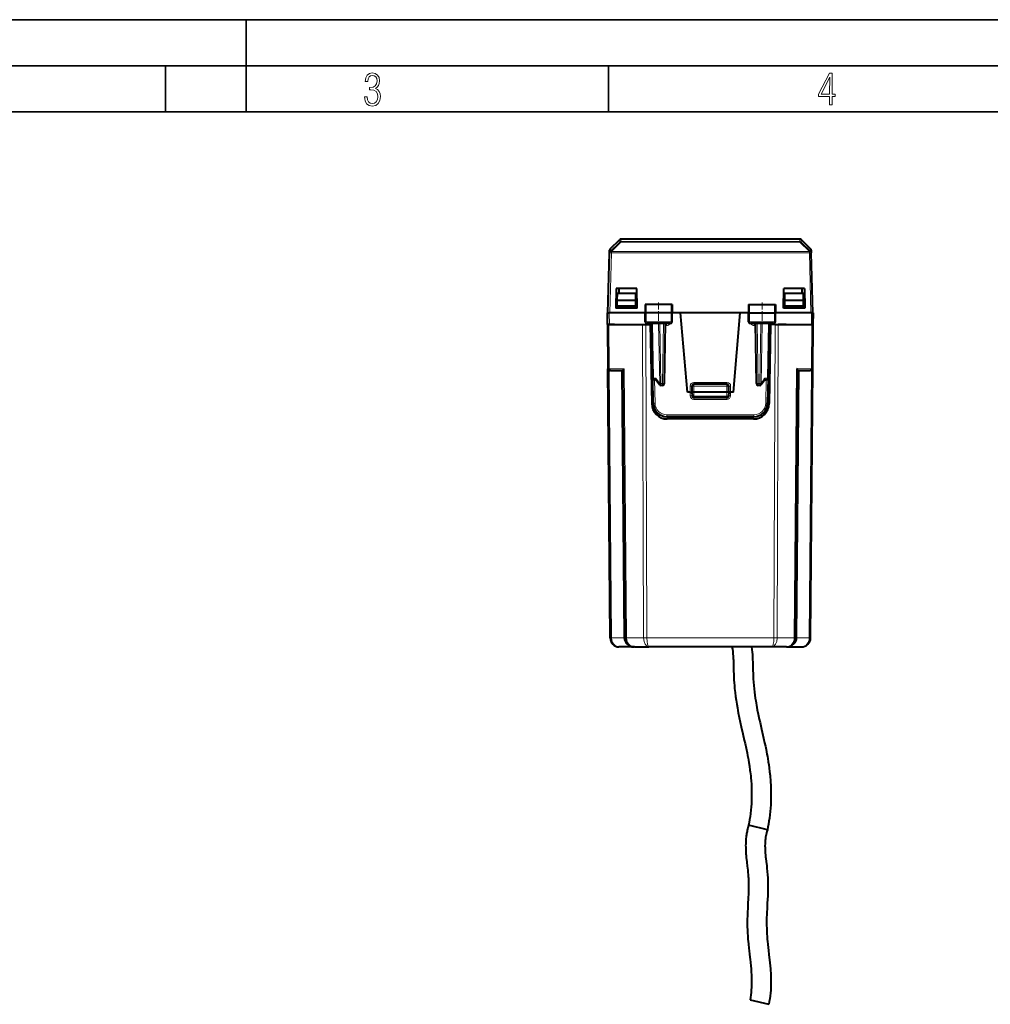
# Model space of a CAD drawing. Extents: x 0 to 420, y 0 to 297.
# Drawn here: x 105 to 211, y 190 to 297 of the extents above; entities that cross this region are included whole.
import ezdxf

# ---------------------------------------------------------------- set-up
doc = ezdxf.new("R2010")
doc.units = 0
doc.linetypes.add('DASHDOT', pattern=[18.5, 12, -3, 0.5, -3])

msp = doc.modelspace()

# ---------------------------------------------------------------- linework, layer by layer
at = {"color": 7, "lineweight": 35}
for p, q in [((0, 297), (420, 297)), ((0, 297), (420, 297)), ((130, 287), (130, 297)), ((20.000401, 292), (415, 292)), ((121.250999, 287), (121.250999, 292)), ((169.376007, 287), (169.376007, 292)), ((25.000401, 287), (410, 287))]:
    msp.add_line(p, q, dxfattribs=at)
at = {"color": 7, "lineweight": 18}
for p, q in [((169.534378, 271.837585), (170.575897, 272.853577)), ((169.672058, 271.837646), (170.713577, 272.853638)), ((170.575897, 272.853577), (170.582916, 273.121094)), ((170.713577, 272.908478), (170.720596, 273.176025)), ((170.713577, 272.908478), (170.713577, 272.853638)), ((170.713577, 272.908478), (190.139114, 272.908478)), ((170.713577, 272.853638), (190.139114, 272.853638)), ((190.139114, 272.908478), (190.132095, 273.176025)), ((190.139114, 272.908478), (190.139114, 272.853638)), ((191.180634, 271.837646), (190.139114, 272.853638)), ((190.276794, 272.853577), (190.269775, 273.121094)), ((191.318314, 271.837585), (190.276794, 272.853577)), ((169.501282, 265.176025), (169.671967, 271.694397)), ((169.534378, 271.837585), (169.54213, 272.133423)), ((169.671967, 271.834259), (169.672058, 271.837646)), ((191.180725, 271.834259), (169.671967, 271.834259)), ((169.671967, 271.834259), (169.671967, 271.694397)), ((191.180725, 271.694397), (169.671967, 271.694397)), ((191.180725, 271.834259), (191.180634, 271.837646)), ((191.180725, 271.834259), (191.180725, 271.694397)), ((191.35141, 265.176025), (191.180725, 271.694397)), ((191.310562, 272.133423), (191.318314, 271.837585)), ((169.462463, 263.901031), (169.45134, 265.176025)), ((173.45575, 266.076019), (173.448669, 265.176025)), ((173.456375, 264.19754), (173.448669, 265.176025)), ((176.172958, 264.19754), (176.180817, 265.176025)), ((176.173584, 266.076019), (176.180817, 265.176025)), ((184.679108, 266.076019), (184.671875, 265.176025)), ((184.679733, 264.19754), (184.671875, 265.176025)), ((187.396332, 264.19754), (187.404022, 265.176025)), ((187.396942, 266.076019), (187.404022, 265.176025)), ((191.390228, 263.901031), (191.401352, 265.176025)), ((173.456375, 264.19754), (173.355927, 264.19754)), ((176.172958, 264.19754), (173.456375, 264.19754)), ((176.271759, 264.19754), (176.172958, 264.19754)), ((184.679733, 264.19754), (184.580933, 264.19754)), ((187.396332, 264.19754), (184.679733, 264.19754)), ((187.496765, 264.19754), (187.396332, 264.19754)), ((169.397781, 263.901031), (169.439697, 259.099274)), ((173.177841, 229.892303), (173.054901, 263.901031)), ((173.531372, 229.892303), (173.408447, 263.901031)), ((173.940735, 263.901031), (173.940735, 264.001038)), ((174.122391, 264.001038), (174.225464, 258.0961)), ((174.918945, 257.496094), (174.805405, 264.001038)), ((175.060349, 257.497528), (174.946823, 264.001038)), ((175.225357, 257.497528), (175.338882, 264.001038)), ((175.535385, 263.802765), (175.660614, 263.802765)), ((175.660614, 263.802765), (175.660614, 264.001038)), ((185.192078, 263.802765), (185.192078, 264.001038)), ((185.192078, 263.802765), (185.317307, 263.802765)), ((185.627335, 257.497528), (185.513809, 264.001038)), ((185.905869, 264.001038), (185.792358, 257.497528)), ((186.047302, 264.001038), (185.933746, 257.496094)), ((186.730301, 264.001038), (186.627228, 258.0961)), ((186.911957, 263.901031), (186.911957, 264.001038)), ((187.32132, 229.892303), (187.444244, 263.901031)), ((187.67485, 229.892303), (187.797791, 263.901031)), ((191.412994, 259.099274), (191.45491, 263.901031)), ((169.439697, 259.099274), (169.293457, 259.099274)), ((169.439697, 259.099274), (171.063354, 259.099274)), ((169.69458, 229.892303), (169.44136, 258.907867)), ((171.02536, 229.892303), (170.772202, 258.901031)), ((171.318237, 229.892303), (171.063354, 259.099274)), ((189.534454, 229.892303), (189.789337, 259.099274)), ((189.789337, 259.099274), (191.412994, 259.099274)), ((189.827332, 229.892303), (190.08049, 258.901031)), ((191.158112, 229.892303), (191.411331, 258.907867)), ((191.559235, 259.099274), (191.412994, 259.099274)), ((174.507553, 258.0961), (174.225464, 258.0961)), ((174.414383, 255.376587), (174.370316, 257.901031)), ((174.507553, 258.0961), (174.918945, 257.496094)), ((178.626343, 257.624268), (182.226349, 257.624268)), ((178.626343, 257.624268), (178.626343, 257.426025)), ((182.226349, 257.624268), (182.226349, 257.426025)), ((185.933746, 257.496094), (186.345139, 258.0961)), ((186.345139, 258.0961), (186.627228, 258.0961)), ((186.482376, 257.901031), (186.438309, 255.376587)), ((175.225357, 257.497528), (175.060349, 257.497528)), ((175.060349, 257.497528), (175.060349, 257.301025)), ((175.225357, 257.497528), (175.225357, 257.301025)), ((178.226288, 256.576019), (178.240601, 256.166138)), ((178.226349, 257.224274), (178.226349, 256.576019)), ((178.426346, 257.226013), (178.626343, 257.226013)), ((178.626343, 257.426025), (178.626343, 257.226013)), ((178.626343, 257.226013), (178.626343, 256.576019)), ((182.226349, 257.226013), (178.626343, 257.226013)), ((178.626343, 256.576019), (178.641312, 256.147522)), ((182.226349, 256.576019), (182.21138, 256.147522)), ((182.226349, 257.426025), (182.226349, 257.226013)), ((182.226349, 257.226013), (182.426346, 257.226013)), ((182.226349, 256.576019), (182.226349, 257.226013)), ((182.612091, 256.166138), (182.626404, 256.576019)), ((182.626343, 256.576019), (182.626343, 257.224274)), ((185.792358, 257.497528), (185.627335, 257.497528)), ((185.627335, 257.497528), (185.627335, 257.301025)), ((185.792358, 257.497528), (185.792358, 257.301025)), ((178.640381, 255.779709), (178.640381, 255.951523)), ((182.212311, 255.779709), (178.640381, 255.779709)), ((182.21138, 256.147522), (178.641312, 256.147522)), ((178.641312, 256.147522), (178.641312, 255.951019)), ((182.21138, 256.147522), (182.21138, 255.951019)), ((182.212311, 255.779709), (182.212311, 255.951523)), ((175.714188, 253.901031), (175.714188, 254.099274)), ((185.138504, 254.099274), (175.714188, 254.099274)), ((185.138504, 253.901031), (185.138504, 254.099274)), ((171.02536, 229.892303), (169.69458, 229.892303)), ((171.318237, 229.892303), (173.177841, 229.892303)), ((187.32132, 229.892303), (173.531372, 229.892303)), ((189.534454, 229.892303), (187.67485, 229.892303)), ((189.827332, 229.892303), (191.158112, 229.892303))]:
    msp.add_line(p, q, dxfattribs=at)
at = {"color": 7, "lineweight": 40}
for p, q in [((169.54213, 272.133423), (170.582916, 273.121094)), ((190.132095, 273.176025), (170.720596, 273.176025)), ((191.310562, 272.133423), (190.269775, 273.121094)), ((169.301346, 265.176025), (169.472031, 271.694397)), ((169.472031, 271.694397), (169.472122, 271.697784)), ((169.472122, 271.697815), (169.479874, 271.993591)), ((191.372818, 271.993591), (191.380569, 271.697815)), ((191.380661, 271.694397), (191.380569, 271.697784)), ((191.551346, 265.176025), (191.380661, 271.694397)), ((170.201355, 267.826019), (170.163818, 265.676025)), ((172.451355, 267.826019), (170.201355, 267.826019)), ((170.319366, 266.526031), (170.32634, 267.326019)), ((170.32634, 267.326019), (172.32634, 267.326019)), ((170.494858, 267.826019), (170.48613, 267.326019)), ((172.333328, 266.526031), (172.32634, 267.326019)), ((172.488876, 265.676025), (172.451355, 267.826019)), ((188.363815, 265.676025), (188.401337, 267.826019)), ((190.651337, 267.826019), (188.401337, 267.826019)), ((188.519363, 266.526031), (188.526352, 267.326019)), ((188.526352, 267.326019), (190.526352, 267.326019)), ((190.357834, 267.826019), (190.366562, 267.326019)), ((190.533325, 266.526031), (190.526352, 267.326019)), ((190.651337, 267.826019), (190.688873, 265.676025)), ((170.314133, 265.926025), (170.319366, 266.526031)), ((172.333328, 266.526031), (170.319366, 266.526031)), ((172.338562, 265.926025), (172.333328, 266.526031)), ((188.51413, 265.926025), (188.519363, 266.526031)), ((190.533325, 266.526031), (188.519363, 266.526031)), ((190.538559, 265.926025), (190.533325, 266.526031)), ((169.251343, 263.901031), (169.240219, 265.176025)), ((169.240219, 265.176025), (169.251343, 265.176025)), ((169.262466, 263.901031), (169.251343, 265.176025)), ((169.251755, 265.176025), (169.45134, 265.176025)), ((169.501282, 265.176025), (169.45134, 265.176025)), ((173.338837, 265.176025), (169.501282, 265.176025)), ((172.488876, 265.676025), (170.163818, 265.676025)), ((170.311951, 265.676025), (170.314133, 265.926025)), ((170.32634, 265.926025), (170.314133, 265.926025)), ((170.32634, 265.926025), (172.32634, 265.926025)), ((171.876358, 265.926025), (171.87944, 265.676025)), ((172.338562, 265.926025), (172.32634, 265.926025)), ((172.340744, 265.676025), (172.338562, 265.926025)), ((173.354553, 266.076019), (173.338852, 265.176025)), ((173.448669, 265.176025), (173.338852, 265.176025)), ((173.355927, 264.19754), (173.338852, 265.176025)), ((173.45575, 266.076019), (173.354767, 266.076019)), ((176.180817, 265.176025), (173.448669, 265.176025)), ((176.173584, 266.076019), (173.45575, 266.076019)), ((176.272888, 266.076019), (176.173584, 266.076019)), ((176.288849, 265.176025), (176.180817, 265.176025)), ((176.271759, 264.19754), (176.288849, 265.176025)), ((176.273132, 266.076019), (176.288849, 265.176025)), ((177.17395, 265.176025), (176.28891, 265.176025)), ((177.926346, 256.576019), (177.17395, 265.176025)), ((183.678741, 265.176025), (177.17395, 265.176025)), ((182.926346, 256.576019), (183.678741, 265.176025)), ((184.563843, 265.176025), (183.678741, 265.176025)), ((184.579559, 266.076019), (184.563843, 265.176025)), ((184.563843, 265.176025), (184.671875, 265.176025)), ((184.580933, 264.19754), (184.563843, 265.176025)), ((184.579803, 266.076019), (184.679108, 266.076019)), ((184.671875, 265.176025), (187.404022, 265.176025)), ((184.679108, 266.076019), (187.396942, 266.076019)), ((187.396942, 266.076019), (187.497925, 266.076019)), ((187.404022, 265.176025), (187.51384, 265.176025)), ((187.496765, 264.19754), (187.51384, 265.176025)), ((187.498138, 266.076019), (187.51384, 265.176025)), ((191.35141, 265.176025), (187.513916, 265.176025)), ((190.688873, 265.676025), (188.363815, 265.676025)), ((188.511948, 265.676025), (188.51413, 265.926025)), ((188.51413, 265.926025), (188.526352, 265.926025)), ((188.526352, 265.926025), (190.526352, 265.926025)), ((188.976334, 265.926025), (188.973251, 265.676025)), ((190.538559, 265.926025), (190.526352, 265.926025)), ((190.540741, 265.676025), (190.538559, 265.926025)), ((191.401352, 265.176025), (191.35141, 265.176025)), ((191.600937, 265.176025), (191.401352, 265.176025)), ((191.590225, 263.901031), (191.601349, 265.176025)), ((191.601349, 263.901031), (191.612473, 265.176025)), ((191.601349, 265.176025), (191.612473, 265.176025)), ((169.251343, 263.901031), (169.293243, 259.099274)), ((169.397781, 263.901031), (169.251556, 263.901031)), ((169.262878, 263.901031), (169.462463, 263.901031)), ((169.999069, 263.901031), (169.397781, 263.901031)), ((169.462463, 263.901031), (173.305893, 263.901031)), ((172.20134, 263.901031), (173.054901, 263.901031)), ((173.054901, 263.901031), (173.408447, 263.901031)), ((173.408447, 263.901031), (173.901352, 263.901031)), ((176.069534, 264.001038), (173.558014, 264.001038)), ((173.673233, 263.901031), (173.940735, 263.901031)), ((174.065582, 263.901031), (173.901352, 263.901031)), ((173.901352, 263.901031), (174.051102, 255.32135)), ((173.940735, 263.901031), (174.065598, 263.901031)), ((174.063843, 264.001038), (174.166885, 258.097534)), ((175.425323, 257.497528), (175.538849, 264.001038)), ((187.294678, 264.001038), (184.783157, 264.001038)), ((185.427368, 257.497528), (185.313843, 264.001038)), ((186.788849, 264.001038), (186.685806, 258.097534)), ((186.787094, 263.901031), (186.95134, 263.901031)), ((186.911957, 263.901031), (186.787094, 263.901031)), ((186.95134, 263.901031), (186.80159, 255.32135)), ((187.179459, 263.901031), (186.911957, 263.901031)), ((187.444244, 263.901031), (187.059708, 263.901031)), ((187.444244, 263.901031), (187.797791, 263.901031)), ((187.546799, 263.901031), (191.390228, 263.901031)), ((188.651352, 263.901031), (187.797791, 263.901031)), ((190.853622, 263.901031), (191.45491, 263.901031)), ((191.589813, 263.901031), (191.390228, 263.901031)), ((191.45491, 263.901031), (191.601135, 263.901031)), ((191.559448, 259.099274), (191.601349, 263.901031)), ((169.548141, 229.892303), (169.293243, 259.099274)), ((169.5811, 258.901031), (169.49324, 258.901031)), ((169.5811, 258.901031), (170.91864, 258.901031)), ((171.171799, 229.892303), (170.918579, 258.907867)), ((189.680893, 229.892303), (189.934113, 258.907867)), ((189.934052, 258.901031), (191.271591, 258.901031)), ((191.359314, 258.901031), (191.271591, 258.901031)), ((191.30455, 229.892303), (191.559448, 259.099274)), ((174.214417, 255.374847), (174.166885, 258.097534)), ((174.543594, 257.901031), (174.366867, 257.901031)), ((174.518448, 257.937683), (174.895386, 257.387939)), ((185.957306, 257.387939), (186.334244, 257.937683)), ((186.309097, 257.901031), (186.485825, 257.901031)), ((186.685806, 258.097534), (186.638275, 255.374847)), ((175.225357, 257.301025), (175.060349, 257.301025)), ((178.226349, 256.576019), (177.926346, 256.576019)), ((178.226349, 256.576019), (178.425949, 256.576019)), ((178.426346, 257.226013), (178.426346, 256.576019)), ((178.426346, 256.576019), (178.441437, 256.144043)), ((178.626343, 256.576019), (178.426758, 256.575928)), ((182.226349, 257.426025), (178.626343, 257.426025)), ((182.226349, 256.576019), (178.626343, 256.576019)), ((182.425934, 256.575928), (182.226349, 256.576019)), ((182.426346, 256.576019), (182.411255, 256.144043)), ((182.426346, 256.576019), (182.426346, 257.226013)), ((182.626343, 256.576019), (182.426743, 256.576019)), ((182.926346, 256.576019), (182.626343, 256.576019)), ((185.792358, 257.301025), (185.627335, 257.301025)), ((182.21138, 255.951019), (178.641312, 255.951019)), ((185.138504, 253.901031), (175.714188, 253.901031)), ((185.101852, 253.651031), (175.750839, 253.651031)), ((170.54834, 228.901031), (170.477875, 228.903488)), ((172.171768, 228.901031), (170.548096, 228.901031)), ((172.172012, 228.901031), (172.101547, 228.903488)), ((172.171768, 228.901031), (173.73848, 228.901031)), ((187.114212, 228.901031), (173.73848, 228.901031)), ((188.680923, 228.901031), (187.114212, 228.901031)), ((188.680923, 228.901031), (190.304596, 228.901031)), ((186.613434, 209.032501), (184.580231, 209.55835)), ((184.728897, 190.595154), (186.771973, 190.109543))]:
    msp.add_line(p, q, dxfattribs=at)
at = {"color": 7, "linetype": 'DASHDOT', "lineweight": 18, "ltscale": 0.062484}
for p, q in [((174.801346, 266.284302), (174.801346, 263.784943)), ((186.051346, 266.284302), (186.051346, 263.784943))]:
    msp.add_line(p, q, dxfattribs=at)
at = {"color": 7, "linetype": 'DASHDOT', "lineweight": 18, "ltscale": 0.108015}
msp.add_line((182.586395, 257.226013), (178.265793, 257.226013), dxfattribs=at)
at = {"color": 7, "lineweight": 18}
for points in [[(142.865891, 288.620239), (142.926971, 288.197418), (143.0961, 287.88266), (143.359192, 287.694733), (143.706833, 287.628967), (144.077972, 287.694733), (144.359863, 287.896759), (144.538376, 288.220917), (144.604156, 288.648438), (144.566574, 288.963196), (144.463211, 289.216888), (144.289383, 289.404785), (144.04039, 289.536346), (144.237701, 289.667877), (144.383347, 289.851105), (144.47261, 290.081299), (144.505493, 290.35849), (144.444412, 290.710846), (144.284683, 290.978638), (144.030991, 291.152466), (143.711533, 291.213531), (143.396774, 291.152466), (143.157166, 290.973938), (143.002136, 290.682648), (142.945755, 290.292725), (143.227646, 290.292725), (143.227646, 290.306824), (143.260529, 290.583984), (143.359192, 290.786011), (143.514221, 290.908142), (143.720932, 290.955139), (143.927643, 290.912842), (144.087372, 290.79541), (144.186035, 290.607483), (144.223618, 290.35849), (144.176636, 290.034332), (144.030991, 289.808838), (143.786697, 289.677277), (143.434357, 289.63501), (143.415558, 289.63501), (143.415558, 289.376617), (143.561203, 289.381317), (143.89006, 289.33432), (144.120255, 289.19809), (144.2565, 288.967896), (144.303482, 288.639038), (144.2565, 288.324249), (144.134354, 288.089355), (143.946426, 287.943726), (143.711533, 287.896759), (143.481339, 287.943726), (143.302811, 288.079956), (143.190063, 288.310181), (143.147781, 288.620239)], [(193.360916, 287.748749), (193.661591, 287.748749), (193.661591, 288.646057), (193.976349, 288.646057), (193.976349, 288.89975), (193.661591, 288.89975), (193.661591, 291.197083), (193.360916, 291.197083), (192.167618, 288.89975), (192.167618, 288.646057), (193.360916, 288.646057)], [(192.463593, 288.89975), (193.393799, 290.746063), (193.360916, 288.89975)]]:
    msp.add_lwpolyline(points, close=True, dxfattribs=at)
for points in [[(173.558014, 264.001038), (173.53894, 264.004456), (173.520508, 264.014557), (173.503738, 264.030487), (173.483093, 264.062592), (173.462448, 264.124695), (173.456558, 264.173279), (173.456375, 264.19754)], [(176.069534, 264.001038), (176.088928, 264.004456), (176.107666, 264.014526), (176.12471, 264.030487), (176.145721, 264.062561), (176.166733, 264.124695), (176.172745, 264.173279), (176.172958, 264.19754)], [(184.783157, 264.001038), (184.763763, 264.004456), (184.745026, 264.014526), (184.727982, 264.030487), (184.70697, 264.062561), (184.685959, 264.124695), (184.679947, 264.173279), (184.679733, 264.19754)], [(187.294678, 264.001038), (187.313751, 264.004456), (187.332184, 264.014557), (187.348938, 264.030487), (187.369598, 264.062592), (187.390244, 264.124695), (187.396133, 264.173279), (187.396332, 264.19754)]]:
    msp.add_lwpolyline(points, dxfattribs=at)
at = {"color": 7, "lineweight": 40}
for points in [[(170.918579, 258.907867), (170.92041, 258.918396), (170.925797, 258.932404), (170.945587, 258.967163), (170.974884, 259.006927), (171.01535, 259.052765), (171.063354, 259.099274)], [(189.934113, 258.907867), (189.932281, 258.918396), (189.926895, 258.932404), (189.907104, 258.967163), (189.877808, 259.006927), (189.837341, 259.052765), (189.789337, 259.099274)], [(174.518448, 257.937683), (174.510635, 257.951172), (174.504547, 257.966248), (174.499832, 257.984192), (174.497116, 258.003296), (174.497253, 258.041779), (174.501038, 258.068848), (174.507553, 258.0961)], [(186.334244, 257.937683), (186.342056, 257.951172), (186.348145, 257.966248), (186.352859, 257.984192), (186.355576, 258.003296), (186.355438, 258.041779), (186.351654, 258.068848), (186.345139, 258.0961)], [(182.772598, 228.901031), (182.813248, 228.65123), (182.847137, 228.401215), (182.87439, 228.15004), (182.895523, 227.896454), (182.911514, 227.636322), (182.919708, 227.460266), (182.931854, 227.10144), (182.941879, 226.688095), (182.95192, 226.268387), (182.961807, 225.942886), (182.974808, 225.61554), (182.989853, 225.318985), (183.008408, 225.021667), (183.032028, 224.707809), (183.059906, 224.393951), (183.104721, 223.966782), (183.157181, 223.541031), (183.216797, 223.117401), (183.282913, 222.696381), (183.354889, 222.278), (183.40184, 222.02153), (183.450638, 221.765747), (183.553055, 221.256119), (183.660782, 220.749115), (183.772354, 220.24469), (183.951233, 219.459366), (184.109741, 218.76796), (184.187408, 218.424332), (184.300537, 217.910706), (184.408188, 217.3983), (184.463348, 217.122421), (184.516205, 216.846451), (184.559464, 216.610001), (184.600708, 216.373413), (184.667786, 215.957687), (184.72757, 215.541153), (184.75473, 215.33107), (184.779861, 215.120728), (184.802597, 214.913071), (184.823242, 214.7052), (184.853119, 214.355972), (184.876846, 214.00647), (184.894272, 213.656952), (184.905273, 213.307632), (184.909744, 212.958755), (184.907578, 212.610504), (184.898193, 212.25), (184.881439, 211.890427), (184.857193, 211.532013), (184.825333, 211.174957), (184.785782, 210.819412), (184.738434, 210.465393), (184.692245, 210.168579), (184.63768, 209.857193), (184.579819, 209.558456)], [(184.897064, 228.901031), (184.933121, 228.626755), (184.962585, 228.352478), (184.98584, 228.078461), (185.003586, 227.804855), (185.016739, 227.531738), (185.026382, 227.259109), (185.038147, 226.798065), (185.048996, 226.340057), (185.058014, 226.036987), (185.069687, 225.735001), (185.084747, 225.433609), (185.107895, 225.074173), (185.137115, 224.714645), (185.172577, 224.355011), (185.214188, 223.995575), (185.256104, 223.67659), (185.302368, 223.358398), (185.352661, 223.041168), (185.392807, 222.803864), (185.434906, 222.566956), (185.524841, 222.091934), (185.621185, 221.616882), (185.738602, 221.069397), (185.819763, 220.704163), (185.986328, 219.972809), (186.135788, 219.321259), (186.209854, 218.994781), (186.318848, 218.503998), (186.398193, 218.134918), (186.474777, 217.764847), (186.571152, 217.272003), (186.616699, 217.024979), (186.660278, 216.777466), (186.715103, 216.446411), (186.765945, 216.113922), (186.812546, 215.779953), (186.864166, 215.362823), (186.908386, 214.944031), (186.927597, 214.734039), (186.944855, 214.523712), (186.966965, 214.207642), (186.984451, 213.890991), (186.997223, 213.573914), (187.005188, 213.256607), (187.008301, 212.886322), (187.004654, 212.51622), (186.994156, 212.146545), (186.9767, 211.777573), (186.952209, 211.40947), (186.920578, 211.042404), (186.88176, 210.676483), (186.835632, 210.311676), (186.790253, 209.999969), (186.737854, 209.681061), (186.677582, 209.351135), (186.613434, 209.032501)], [(184.897064, 228.901031), (184.933121, 228.626755), (184.962585, 228.352478), (184.98584, 228.078461), (185.003586, 227.804855), (185.016739, 227.531738), (185.026382, 227.259109), (185.038147, 226.798065), (185.048996, 226.340057), (185.058014, 226.036987), (185.069687, 225.735001), (185.084747, 225.433609), (185.107895, 225.074173), (185.137115, 224.714645), (185.172577, 224.355011), (185.214188, 223.995575), (185.256104, 223.67659), (185.302368, 223.358398), (185.352661, 223.041168), (185.392807, 222.803864), (185.434906, 222.566956), (185.524841, 222.091934), (185.621185, 221.616882), (185.738602, 221.069397), (185.819763, 220.704163), (185.986328, 219.972809), (186.135788, 219.321259), (186.209854, 218.994781), (186.318848, 218.503998), (186.398193, 218.134918), (186.474777, 217.764847), (186.571152, 217.272003), (186.616699, 217.024979), (186.660278, 216.777466), (186.715103, 216.446411), (186.765945, 216.113922), (186.812546, 215.779953), (186.864166, 215.362823), (186.908386, 214.944031), (186.927597, 214.734039), (186.944855, 214.523712), (186.966965, 214.207642), (186.984451, 213.890991), (186.997223, 213.573914), (187.005188, 213.256607), (187.008301, 212.886322), (187.004654, 212.51622), (186.994156, 212.146545), (186.9767, 211.777573), (186.952209, 211.40947), (186.920578, 211.042404), (186.88176, 210.676483), (186.835632, 210.311676), (186.790253, 209.999969), (186.737854, 209.681061), (186.677582, 209.351135), (186.613434, 209.032501)], [(184.579819, 209.558456), (184.534119, 209.401352), (184.492035, 209.243622), (184.462753, 209.124771), (184.43541, 209.005402), (184.41008, 208.885727), (184.386749, 208.76564), (184.365402, 208.645111), (184.346054, 208.524307), (184.328705, 208.40329), (184.313339, 208.282104), (184.292252, 208.08168), (184.276367, 207.881027), (184.265503, 207.680359), (184.25943, 207.47995), (184.257904, 207.346649), (184.258301, 207.213654), (184.26442, 206.948868), (184.270737, 206.799927), (184.278915, 206.65126), (184.29187, 206.460556), (184.30719, 206.270447), (184.329544, 206.028595), (184.345734, 205.868973), (184.380005, 205.554077), (184.431335, 205.104172), (184.479904, 204.662338), (184.503815, 204.422302), (184.524689, 204.186951), (184.539581, 203.993042), (184.552307, 203.797363), (184.566727, 203.507156), (184.575592, 203.216721), (184.578979, 202.925476), (184.578232, 202.720078), (184.575073, 202.513824), (184.568802, 202.278534), (184.560059, 202.041794), (184.546265, 201.743698), (184.535477, 201.539383), (184.511444, 201.118515), (184.475616, 200.486084), (184.460464, 200.178787), (184.449326, 199.909424), (184.440598, 199.638885), (184.435471, 199.414429), (184.432434, 199.189346), (184.432068, 198.856995), (184.436752, 198.523865), (184.446579, 198.191132), (184.461731, 197.852661), (184.481842, 197.51474), (184.506485, 197.177704), (184.527618, 196.925674), (184.550766, 196.674438), (184.601837, 196.17482), (184.62561, 195.958023), (184.674622, 195.52713), (184.739975, 194.958557), (184.771225, 194.67691), (184.81456, 194.257462), (184.837418, 194.011368), (184.857788, 193.766144), (184.872589, 193.562469), (184.885147, 193.359634), (184.899078, 193.063889), (184.907043, 192.770172), (184.908478, 192.478485), (184.903397, 192.206146), (184.891754, 191.935272), (184.873291, 191.665649), (184.847824, 191.396988), (184.815292, 191.129044), (184.775635, 190.861725), (184.728897, 190.595154)], [(186.613434, 209.032501), (186.562668, 208.863937), (186.518417, 208.697693), (186.479355, 208.529739), (186.445786, 208.360901), (186.428238, 208.25885), (186.412689, 208.156403), (186.399078, 208.053543), (186.387436, 207.950226), (186.369827, 207.742218), (186.359528, 207.532272), (186.356049, 207.320328), (186.358475, 207.119461), (186.36586, 206.916656), (186.377579, 206.712097), (186.390701, 206.534576), (186.406204, 206.355591), (186.429886, 206.114517), (186.447144, 205.952332), (186.48381, 205.625168), (186.539917, 205.130417), (186.566544, 204.882614), (186.602661, 204.511017), (186.629623, 204.180878), (186.650818, 203.850983), (186.665909, 203.519135), (186.674652, 203.187439), (186.677155, 202.855865), (186.673843, 202.52475), (186.665344, 202.193695), (186.652527, 201.863358), (186.636459, 201.533966), (186.608826, 201.04245), (186.580688, 200.555328), (186.555237, 200.054245), (186.545166, 199.80484), (186.537338, 199.554153), (186.532196, 199.303635), (186.529892, 198.99176), (186.53244, 198.679749), (186.539886, 198.370728), (186.5522, 198.062103), (186.569244, 197.752625), (186.588226, 197.475464), (186.610428, 197.197815), (186.636215, 196.912079), (186.664551, 196.625824), (186.70488, 196.248505), (186.733124, 195.996521), (186.791122, 195.491516), (186.855255, 194.921555), (186.889069, 194.599716), (186.920471, 194.273712), (186.948029, 193.94931), (186.96405, 193.731842), (186.977844, 193.513977), (186.988785, 193.304474), (186.997269, 193.094879), (187.004547, 192.809586), (187.0065, 192.524353), (187.002777, 192.239273), (186.992157, 191.934006), (186.974335, 191.628937), (186.949097, 191.324097), (186.91629, 191.019531), (186.875824, 190.715393), (186.827682, 190.411942), (186.771973, 190.109543)], [(186.613434, 209.032501), (186.562668, 208.863937), (186.518417, 208.697693), (186.479355, 208.529739), (186.445786, 208.360901), (186.428238, 208.25885), (186.412689, 208.156403), (186.399078, 208.053543), (186.387436, 207.950226), (186.369827, 207.742218), (186.359528, 207.532272), (186.356049, 207.320328), (186.358475, 207.119461), (186.36586, 206.916656), (186.377579, 206.712097), (186.390701, 206.534576), (186.406204, 206.355591), (186.429886, 206.114517), (186.447144, 205.952332), (186.48381, 205.625168), (186.539917, 205.130417), (186.566544, 204.882614), (186.602661, 204.511017), (186.629623, 204.180878), (186.650818, 203.850983), (186.665909, 203.519135), (186.674652, 203.187439), (186.677155, 202.855865), (186.673843, 202.52475), (186.665344, 202.193695), (186.652527, 201.863358), (186.636459, 201.533966), (186.608826, 201.04245), (186.580688, 200.555328), (186.555237, 200.054245), (186.545166, 199.80484), (186.537338, 199.554153), (186.532196, 199.303635), (186.529892, 198.99176), (186.53244, 198.679749), (186.539886, 198.370728), (186.5522, 198.062103), (186.569244, 197.752625), (186.588226, 197.475464), (186.610428, 197.197815), (186.636215, 196.912079), (186.664551, 196.625824), (186.70488, 196.248505), (186.733124, 195.996521), (186.791122, 195.491516), (186.855255, 194.921555), (186.889069, 194.599716), (186.920471, 194.273712), (186.948029, 193.94931), (186.96405, 193.731842), (186.977844, 193.513977), (186.988785, 193.304474), (186.997269, 193.094879), (187.004547, 192.809586), (187.0065, 192.524353), (187.002777, 192.239273), (186.992157, 191.934006), (186.974335, 191.628937), (186.949097, 191.324097), (186.91629, 191.019531), (186.875824, 190.715393), (186.827682, 190.411942), (186.771973, 190.109543)]]:
    msp.add_lwpolyline(points, dxfattribs=at)
at = {"color": 7, "lineweight": 18}
for centre, radius, start, end in [((170.713562, 272.708466), 0.200031, 89.99725, 133.488247), ((190.13913, 272.708466), 0.200031, 46.511758, 90.002755), ((173.934387, 264.207336), 0.402525, 210.027037, 229.551351), ((175.662216, 264.213898), 0.41098, 269.775277, 328.791739), ((185.190475, 264.213898), 0.410981, 211.20829, 270.224677), ((186.918198, 264.207458), 0.402681, 310.451383, 329.160323), ((178.626343, 257.224274), 0.4, 90.000003, 179.999964), ((182.226349, 257.224274), 0.4, 359.999998, 89.999962), ((178.640594, 256.179901), 0.400207, 181.971297, 269.970204), ((182.212097, 256.179901), 0.400208, 270.029886, 358.028589), ((175.714188, 255.399277), 1.3, 181.000003, 269.999984), ((185.138504, 255.399277), 1.3, 269.999997, 358.999988)]:
    msp.add_arc(centre, radius, start, end, dxfattribs=at)
at = {"color": 7, "lineweight": 40}
for centre, radius, start, end in [((170.720596, 272.976013), 0.2, 90.000003, 133.501061), ((190.132095, 272.976013), 0.2, 46.498941, 90.000003), ((169.679794, 271.988342), 0.2, 133.499531, 178.5), ((191.172882, 271.988342), 0.2, 1.5, 46.500464), ((173.556198, 264.201782), 0.200537, 181.212244, 270.518416), ((176.071472, 264.201813), 0.20057, 269.447169, 358.774608), ((184.781219, 264.201813), 0.200573, 181.346703, 270.552109), ((187.296494, 264.201782), 0.200537, 269.481586, 358.787753), ((169.49324, 259.101013), 0.2, 180.500006, 269.999997), ((191.359451, 259.101013), 0.2, 269.999997, 359.5), ((174.366867, 258.101013), 0.2, 181.000003, 269.999997), ((186.485825, 258.101013), 0.2, 269.999997, 359), ((175.060349, 257.501038), 0.2, 214.436033, 269.999997), ((175.225357, 257.501038), 0.2, 269.999997, 359), ((178.626343, 257.226013), 0.2, 90.000003, 180.000005), ((182.226349, 257.226013), 0.2, 0, 90.000003), ((185.627335, 257.501038), 0.2, 181.000003, 269.999997), ((185.792358, 257.501038), 0.2, 269.999997, 325.563972), ((178.641312, 256.151031), 0.2, 181.999997, 269.999997), ((182.21138, 256.151031), 0.2, 269.999997, 358), ((175.750839, 255.351028), 1.7, 181.000003, 269.999997), ((175.714188, 255.401031), 1.5, 181.000003, 269.999997), ((185.101852, 255.351028), 1.7, 269.999997, 359), ((185.138504, 255.401031), 1.5, 269.999997, 359), ((170.548096, 229.901031), 1, 180.500006, 265.97358), ((172.171768, 229.901031), 1, 180.500006, 265.97358), ((188.680923, 229.901031), 1, 269.999997, 359.5), ((190.304596, 229.901031), 1, 269.999997, 359.5)]:
    msp.add_arc(centre, radius, start, end, dxfattribs=at)
at = {"color": 7, "lineweight": 18}
for centre, major_axis, ratio, start_param, end_param in [((170.713577, 272.708557), (0.139603, -0.143219), 0.59253, 2.1169729023, 3.1192330895), ((190.139114, 272.708557), (0.139603, 0.143219), 0.59253, 0.0223596593, 1.0246197774), ((169.671967, 271.689178), (0.199936, -0.005249), 0.725257, 1.5897855554, 3.1415926536), ((169.671967, 271.689178), (0.199936, -0.005249), 0.026168, 1.5714815595, 3.1415926536), ((169.672058, 271.692566), (0.199936, -0.005249), 0.725257, 1.5897855554, 3.1415926536), ((169.672058, 271.692566), (0.199936, -0.005249), 0.999641, 2.3561944902, 3.1415926536), ((169.672058, 271.692566), (0.139709, -0.143127), 0.592814, 2.1165458801, 3.1180581717), ((191.180634, 271.692566), (0.199936, 0.005249), 0.725257, 0, 1.5518070982), ((191.180634, 271.692566), (-0.139709, -0.143127), 0.592814, 3.1651271348, 4.1666394268), ((191.180725, 271.689178), (0.199936, 0.005249), 0.725257, 0, 1.5518070982), ((191.180725, 271.689178), (0.199936, 0.005249), 0.026168, 0, 1.5701110941), ((191.180634, 271.692566), (-0.199936, -0.005249), 0.999641, 3.1415926536, 3.926990817), ((169.5811, 259.101013), (0, -0.200012), 0.707107, 4.7211156266, 6.2831853072), ((191.271591, 259.101013), (0, -0.200012), 0.707107, 0.0000004891, 1.5620696826), ((174.366867, 258.101013), (0.199966, 0.003479), 0.01745, 3.1415926536, 3.9266862305), ((174.366867, 258.101013), (0, -0.200012), 0.707214, 4.7370691574, 6.2831853072), ((186.485825, 258.101013), (0, -0.200012), 0.707214, 0, 1.5461161497), ((186.485825, 258.101013), (0.199966, -0.003479), 0.01745, 5.4980917303, 6.2831853072), ((175.060349, 257.501038), (-0.164948, -0.113098), 0.473006, 5.3522177228, 6.2831853072), ((175.060349, 257.501038), (0.199966, 0.003479), 0.01745, 3.9266862305, 4.7120843939), ((175.225357, 257.501038), (-0.199966, 0.003479), 0.01745, 1.5711009133, 3.1415926536), ((178.226349, 257.226013), (-0.199997, 0), 0.008727, 1.5707963268, 3.1415926536), ((182.626343, 257.226013), (0.199997, 0), 0.008727, 3.1415926536, 4.7123889804), ((185.627335, 257.501038), (-0.199966, -0.003479), 0.01745, 0, 1.5704917403), ((185.792358, 257.501038), (-0.199966, 0.003479), 0.01745, 1.5711009133, 2.3564990767), ((185.792358, 257.501038), (0.164948, -0.113098), 0.473006, 0.0000003219, 0.9309675844), ((178.240601, 256.164368), (-0.199875, -0.006989), 0.008721, 3.1415926536, 4.7120842626), ((178.641312, 256.151031), (0.199875, 0.006989), 0.017442, 3.1415926536, 4.7117799001), ((182.21138, 256.151031), (-0.199875, 0.006989), 0.017442, 1.571405407, 3.1415926536), ((182.612091, 256.164368), (0.199875, -0.006989), 0.008721, 1.5711008785, 3.1415926536), ((174.414383, 255.378342), (-0.199966, -0.003479), 0.008725, 0, 1.5706440277), ((186.438309, 255.378342), (0.199966, -0.003479), 0.008725, 4.7125412794, 6.2831853072), ((170.048111, 229.896667), (-0.499985, -0.004364), 0.003615, 0, 0.7853666195), ((170.548096, 229.901031), (0, -1), 0.853553, 4.7211076391, 6.2831801729), ((170.671814, 229.887939), (0.499985, 0.004364), 0.003615, 0, 0.7853666195), ((172.171753, 229.901016), (1.146439, -0.000031), 0.872262, 3.1503510085, 4.7124356202), ((171.671783, 229.896667), (-0.499985, -0.004364), 0.003615, 0, 0.7853666195), ((172.171768, 229.901031), (0, -1), 0.853553, 4.7211076391, 6.2831801726), ((173.531372, 229.896667), (0.5, 0.001801), 0.008726, 3.9269908165, 4.712357436), ((173.73848, 229.901031), (0, -1), 0.56066, 4.7211214655, 6.2831853072), ((173.73848, 229.901001), (0, -0.999969), 0.207107, 4.7210990147, 6.2831872737), ((187.114212, 229.901031), (0, -1), 0.56066, 0, 1.5620638417), ((187.114212, 229.901001), (0, -0.999969), 0.207107, 6.2831833406, 7.8452715996), ((187.32132, 229.896667), (0.5, -0.001801), 0.008726, 4.7124205247, 5.4977871443), ((188.680939, 229.901016), (1.146439, 0.000031), 0.872262, 4.7123423407, 6.2744269523), ((188.680939, 229.901031), (0, -1), 0.853553, 0.0000059479, 1.5620788159), ((189.180908, 229.896667), (0.499985, -0.004364), 0.003615, 5.4978186876, 6.2831853072), ((190.180878, 229.887939), (0.499985, -0.004364), 0.003615, 2.3562260341, 3.1415926536), ((190.304596, 229.901031), (0, -1), 0.853553, 0.0000059478, 1.5620788159), ((190.804581, 229.896667), (0.499985, -0.004364), 0.003615, 5.4978186876, 6.2831853072)]:
    msp.add_ellipse(centre, major_axis=major_axis, ratio=ratio, start_param=start_param, end_param=end_param, dxfattribs=at)

doc.saveas('drawing.dxf')
